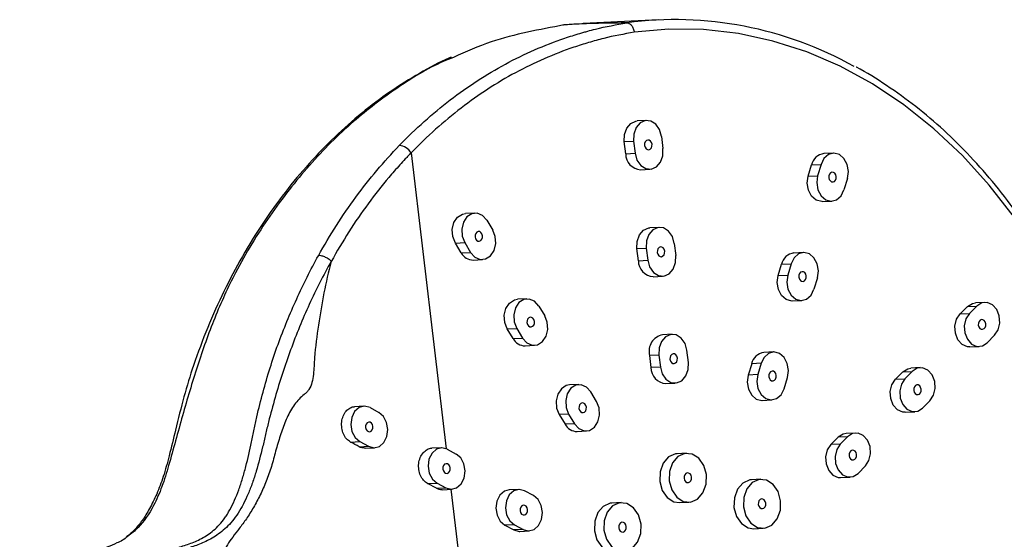
# Paper-space layout '_Back' of a CAD drawing. Units: millimetres. Extents: x -1104 to -219, y 45 to 491.
# Drawn here: x -378 to -278, y 223 to 276 of the extents above; entities that cross this region are included whole.
import ezdxf

# ---------------------------------------------------------------- set-up
doc = ezdxf.new("R2010")
doc.units = ezdxf.units.MM

psp = doc.layouts.new('_Back')

# ---------------------------------------------------------------- linework, layer by layer
at = {"color": 7, "linetype": 'Continuous', "lineweight": 25}
for p, q in [((-313.28, 276.25), (-320.98, 275.88)), ((-314.51, 265.99), (-315.47, 265.94)), ((-312.99, 264.35), (-312.85, 263.11)), ((-316.8, 263.83), (-315.84, 263.88)), ((-316.65, 262.59), (-316.8, 263.83)), ((-315.84, 263.88), (-315.69, 262.64)), ((-316.65, 262.59), (-315.69, 262.64)), ((-295.48, 262.65), (-296.44, 262.61)), ((-298.03, 260.31), (-297.69, 261.46)), ((-297.69, 261.46), (-296.73, 261.5)), ((-296.73, 261.5), (-297.08, 260.35)), ((-315.14, 260.96), (-314.18, 261)), ((-298.03, 260.31), (-297.08, 260.35)), ((-294.04, 260.06), (-294.39, 258.91)), ((-296.6, 257.71), (-295.64, 257.76)), ((-332.03, 256.53), (-332.99, 256.49)), ((-330.81, 255.8), (-330.21, 254.8)), ((-313.22, 255.08), (-314.18, 255.03)), ((-334.02, 253.48), (-333.06, 253.53)), ((-333.42, 252.49), (-334.02, 253.48)), ((-333.06, 253.53), (-332.46, 252.53)), ((-311.7, 253.45), (-311.55, 252.21)), ((-333.42, 252.49), (-332.46, 252.53)), ((-315.51, 252.92), (-314.55, 252.97)), ((-315.36, 251.68), (-315.51, 252.92)), ((-314.55, 252.97), (-314.4, 251.73)), ((-298.53, 252.51), (-299.49, 252.46)), ((-332.2, 251.75), (-331.24, 251.8)), ((-315.36, 251.68), (-314.4, 251.73)), ((-301.09, 250.16), (-300.75, 251.31)), ((-300.75, 251.31), (-299.79, 251.36)), ((-299.79, 251.36), (-300.13, 250.21)), ((-313.85, 250.05), (-312.89, 250.1)), ((-301.09, 250.16), (-300.13, 250.21)), ((-297.1, 249.92), (-297.45, 248.76)), ((-326.73, 247.79), (-327.69, 247.74)), ((-325.52, 247.05), (-324.91, 246.06)), ((-299.66, 247.57), (-298.7, 247.61)), ((-282.55, 246.25), (-281.8, 247)), ((-281.8, 247), (-280.84, 247.05)), ((-280.84, 247.05), (-281.59, 246.29)), ((-280.03, 247.43), (-280.99, 247.38)), ((-282.55, 246.25), (-281.59, 246.29)), ((-328.72, 244.73), (-327.76, 244.78)), ((-328.12, 243.74), (-328.72, 244.73)), ((-327.76, 244.78), (-327.16, 243.79)), ((-311.92, 244.18), (-312.88, 244.13)), ((-279.03, 244.07), (-279.78, 243.31)), ((-328.12, 243.74), (-327.16, 243.79)), ((-326.91, 243), (-325.95, 243.05)), ((-313.26, 242.06), (-314.22, 242.02)), ((-314.22, 242.02), (-314.07, 240.78)), ((-313.26, 242.06), (-313.11, 240.83)), ((-310.26, 241.3), (-310.41, 242.54)), ((-301.59, 242.37), (-302.55, 242.32)), ((-281.55, 242.88), (-280.59, 242.93)), ((-303.8, 241.17), (-304.15, 240.02)), ((-302.84, 241.22), (-303.8, 241.17)), ((-302.84, 241.22), (-303.19, 240.06)), ((-313.11, 240.83), (-314.07, 240.78)), ((-303.19, 240.06), (-304.15, 240.02)), ((-289.14, 239.58), (-288.39, 240.34)), ((-288.39, 240.34), (-287.43, 240.38)), ((-287.43, 240.38), (-288.18, 239.63)), ((-286.62, 240.77), (-287.58, 240.72)), ((-321.43, 239.04), (-322.39, 239)), ((-312.55, 239.14), (-311.59, 239.19)), ((-300.5, 238.62), (-300.16, 239.77)), ((-289.14, 239.58), (-288.18, 239.63)), ((-319.62, 237.31), (-320.22, 238.31)), ((-302.72, 237.42), (-301.76, 237.47)), ((-285.62, 237.4), (-286.37, 236.65)), ((-343.34, 236.83), (-344.29, 236.78)), ((-342.72, 236.69), (-341.83, 236.21)), ((-322.47, 236.04), (-323.43, 235.99)), ((-323.43, 235.99), (-322.82, 235)), ((-322.47, 236.04), (-321.86, 235.04)), ((-288.14, 236.22), (-287.18, 236.26)), ((-321.86, 235.04), (-322.82, 235)), ((-321.61, 234.26), (-320.65, 234.31)), ((-293.21, 234.1), (-294.16, 234.06)), ((-344.71, 233.18), (-343.77, 233.23)), ((-343.77, 233.23), (-342.87, 232.75)), ((-294.98, 233.67), (-295.73, 232.92)), ((-294.77, 232.96), (-295.73, 232.92)), ((-294.02, 233.72), (-294.98, 233.67)), ((-294.02, 233.72), (-294.77, 232.96)), ((-343.82, 232.7), (-342.87, 232.75)), ((-343.21, 232.56), (-342.26, 232.6)), ((-335.45, 232.59), (-336.41, 232.54)), ((-334.84, 232.45), (-333.95, 231.96)), ((-310.44, 232.04), (-311.4, 231.99)), ((-292.96, 229.98), (-292.21, 230.74)), ((-336.85, 228.94), (-335.88, 228.99)), ((-335.95, 228.46), (-336.85, 228.94)), ((-335.88, 228.99), (-334.99, 228.51)), ((-302.87, 229.38), (-303.83, 229.33)), ((-294.73, 229.55), (-293.77, 229.6)), ((-335.95, 228.46), (-334.99, 228.51)), ((-335.34, 228.32), (-334.38, 228.36)), ((-327.57, 228.35), (-328.53, 228.3)), ((-326.06, 227.72), (-326.96, 228.21)), ((-317.1, 227), (-318.06, 226.95)), ((-311.16, 227), (-310.2, 227.04)), ((-328, 224.75), (-328.96, 224.7)), ((-328.96, 224.7), (-328.07, 224.22)), ((-327.11, 224.26), (-328.07, 224.22)), ((-328, 224.75), (-327.11, 224.26)), ((-327.45, 224.07), (-326.49, 224.12)), ((-303.59, 224.34), (-302.63, 224.39))]:
    psp.add_line(p, q, dxfattribs=at)
at = {"color": 8, "linetype": 'Continuous', "lineweight": 25}
for p, q in [((-338.54, 262.68), (-334.97, 232.5)), ((-334.47, 228.36), (-330.7, 196.52))]:
    psp.add_line(p, q, dxfattribs=at)
at = {"color": 7, "linetype": 'Continuous', "lineweight": 25, "flags": 128}
for points in [[(-265.44, 227.55), (-266.34, 232.04), (-267.5, 236.44), (-268.93, 240.72), (-270.6, 244.85), (-272.52, 248.8), (-274.66, 252.55), (-277.01, 256.08), (-279.57, 259.37), (-282.31, 262.4), (-285.22, 265.14), (-288.28, 267.58), (-291.48, 269.71), (-294.78, 271.51), (-298.17, 272.97), (-301.64, 274.09), (-305.16, 274.85), (-308.7, 275.26), (-312.25, 275.3), (-315.78, 274.98)], [(-316.8, 263.83), (-316.78, 264.56), (-316.54, 265.21), (-316.13, 265.69), (-315.6, 265.93), (-315.47, 265.94)], [(-312.99, 264.35), (-313.19, 265.05), (-313.57, 265.6), (-314.08, 265.92), (-314.64, 265.97), (-315.17, 265.74), (-315.58, 265.26), (-315.82, 264.6), (-315.84, 263.88)], [(-315.69, 262.64), (-315.5, 261.94), (-315.12, 261.39), (-314.61, 261.07), (-314.05, 261.02), (-313.52, 261.25), (-313.11, 261.73), (-312.87, 262.38), (-312.85, 263.11)], [(-314.29, 263), (-314.14, 263.06), (-314.03, 263.19), (-313.97, 263.36), (-313.96, 263.56), (-314.02, 263.74), (-314.12, 263.89), (-314.25, 263.98), (-314.4, 263.99), (-314.54, 263.93), (-314.65, 263.8), (-314.72, 263.63), (-314.72, 263.43), (-314.67, 263.25), (-314.57, 263.1), (-314.44, 263.01), (-314.29, 263)], [(-294.04, 260.06), (-293.94, 260.78), (-294.07, 261.49), (-294.39, 262.1), (-294.86, 262.51), (-295.42, 262.66), (-295.97, 262.52), (-296.43, 262.11), (-296.73, 261.5)], [(-296.6, 257.71), (-296.66, 257.71), (-297.21, 257.85), (-297.69, 258.26), (-298.01, 258.87), (-298.13, 259.59), (-298.03, 260.31)], [(-297.08, 260.35), (-297.17, 259.64), (-297.05, 258.92), (-296.73, 258.31), (-296.25, 257.9), (-295.7, 257.75), (-295.15, 257.9), (-294.69, 258.3), (-294.39, 258.91)], [(-295.5, 259.71), (-295.36, 259.77), (-295.25, 259.9), (-295.18, 260.07), (-295.18, 260.27), (-295.23, 260.45), (-295.33, 260.6), (-295.47, 260.69), (-295.62, 260.7), (-295.76, 260.64), (-295.87, 260.51), (-295.93, 260.34), (-295.94, 260.14), (-295.89, 259.96), (-295.78, 259.81), (-295.65, 259.72), (-295.5, 259.71)], [(-334.02, 253.48), (-334.28, 254.14), (-334.33, 254.87), (-334.16, 255.56), (-333.8, 256.11), (-333.3, 256.43), (-332.99, 256.49)], [(-330.81, 255.8), (-331.24, 256.28), (-331.78, 256.52), (-332.34, 256.47), (-332.84, 256.15), (-333.2, 255.6), (-333.37, 254.91), (-333.32, 254.18), (-333.06, 253.53)], [(-315.51, 252.92), (-315.48, 253.65), (-315.25, 254.31), (-314.83, 254.79), (-314.3, 255.02), (-314.18, 255.03)], [(-311.7, 253.45), (-311.89, 254.14), (-312.27, 254.69), (-312.78, 255.02), (-313.35, 255.07), (-313.87, 254.83), (-314.29, 254.35), (-314.52, 253.7), (-314.55, 252.97)], [(-332.46, 252.53), (-332.03, 252.05), (-331.49, 251.81), (-330.93, 251.86), (-330.43, 252.18), (-330.07, 252.73), (-329.9, 253.42), (-329.95, 254.15), (-330.21, 254.8)], [(-331.58, 253.67), (-331.43, 253.73), (-331.32, 253.86), (-331.26, 254.03), (-331.25, 254.23), (-331.31, 254.41), (-331.41, 254.56), (-331.54, 254.65), (-331.69, 254.66), (-331.83, 254.6), (-331.94, 254.47), (-332.01, 254.3), (-332.01, 254.1), (-331.96, 253.92), (-331.86, 253.77), (-331.73, 253.68), (-331.58, 253.67)], [(-312.99, 252.09), (-312.85, 252.16), (-312.74, 252.28), (-312.68, 252.46), (-312.67, 252.65), (-312.72, 252.84), (-312.82, 252.98), (-312.96, 253.07), (-313.11, 253.08), (-313.25, 253.02), (-313.36, 252.89), (-313.42, 252.72), (-313.43, 252.53), (-313.38, 252.34), (-313.28, 252.19), (-313.14, 252.11), (-312.99, 252.09)], [(-314.4, 251.73), (-314.21, 251.04), (-313.83, 250.49), (-313.32, 250.16), (-312.76, 250.11), (-312.23, 250.34), (-311.82, 250.82), (-311.58, 251.48), (-311.55, 252.21)], [(-297.1, 249.92), (-297, 250.63), (-297.12, 251.35), (-297.45, 251.96), (-297.92, 252.37), (-298.47, 252.51), (-299.02, 252.37), (-299.48, 251.97), (-299.79, 251.36)], [(-299.66, 247.57), (-299.72, 247.56), (-300.27, 247.71), (-300.75, 248.12), (-301.07, 248.73), (-301.19, 249.44), (-301.09, 250.16)], [(-300.13, 250.21), (-300.23, 249.49), (-300.11, 248.77), (-299.79, 248.16), (-299.31, 247.76), (-298.76, 247.61), (-298.21, 247.75), (-297.75, 248.16), (-297.45, 248.76)], [(-298.56, 249.57), (-298.42, 249.63), (-298.31, 249.76), (-298.24, 249.93), (-298.24, 250.13), (-298.29, 250.31), (-298.39, 250.46), (-298.52, 250.54), (-298.67, 250.56), (-298.82, 250.5), (-298.93, 250.37), (-298.99, 250.19), (-299, 250), (-298.94, 249.81), (-298.84, 249.67), (-298.71, 249.58), (-298.56, 249.57)], [(-328.72, 244.73), (-328.98, 245.39), (-329.03, 246.12), (-328.86, 246.81), (-328.5, 247.36), (-328, 247.68), (-327.69, 247.74)], [(-325.52, 247.05), (-325.95, 247.54), (-326.48, 247.77), (-327.04, 247.73), (-327.54, 247.41), (-327.9, 246.86), (-328.07, 246.17), (-328.02, 245.44), (-327.76, 244.78)], [(-281.8, 247), (-281.3, 247.32), (-280.99, 247.38)], [(-279.03, 244.07), (-278.67, 244.62), (-278.5, 245.31), (-278.55, 246.04), (-278.81, 246.69), (-279.24, 247.18), (-279.78, 247.42), (-280.34, 247.37), (-280.84, 247.05)], [(-327.16, 243.79), (-326.73, 243.3), (-326.19, 243.07), (-325.63, 243.11), (-325.13, 243.43), (-324.77, 243.98), (-324.6, 244.67), (-324.65, 245.4), (-324.91, 246.06)], [(-281.55, 242.88), (-281.8, 242.9), (-282.34, 243.13), (-282.77, 243.62), (-283.03, 244.28), (-283.08, 245.01), (-282.91, 245.7), (-282.55, 246.25)], [(-281.59, 246.29), (-281.95, 245.74), (-282.12, 245.05), (-282.07, 244.32), (-281.81, 243.67), (-281.38, 243.18), (-280.84, 242.94), (-280.28, 242.99), (-279.78, 243.31)], [(-326.28, 244.92), (-326.14, 244.99), (-326.03, 245.11), (-325.96, 245.29), (-325.96, 245.48), (-326.01, 245.67), (-326.11, 245.82), (-326.25, 245.9), (-326.4, 245.92), (-326.54, 245.85), (-326.65, 245.73), (-326.71, 245.55), (-326.72, 245.36), (-326.67, 245.17), (-326.56, 245.02), (-326.43, 244.94), (-326.28, 244.92)], [(-280.25, 244.68), (-280.11, 244.75), (-280, 244.87), (-279.94, 245.05), (-279.93, 245.24), (-279.98, 245.43), (-280.08, 245.58), (-280.22, 245.66), (-280.37, 245.68), (-280.51, 245.61), (-280.62, 245.49), (-280.68, 245.31), (-280.69, 245.12), (-280.64, 244.93), (-280.54, 244.78), (-280.4, 244.7), (-280.25, 244.68)], [(-310.41, 242.54), (-310.6, 243.23), (-310.98, 243.79), (-311.49, 244.11), (-312.05, 244.16), (-312.58, 243.93), (-313, 243.45), (-313.23, 242.79), (-313.26, 242.06)], [(-311.7, 241.19), (-311.56, 241.25), (-311.45, 241.38), (-311.39, 241.55), (-311.38, 241.75), (-311.43, 241.93), (-311.53, 242.08), (-311.67, 242.17), (-311.82, 242.18), (-311.96, 242.12), (-312.07, 241.99), (-312.13, 241.81), (-312.14, 241.62), (-312.09, 241.44), (-311.99, 241.29), (-311.85, 241.2), (-311.7, 241.19)], [(-300.16, 239.77), (-300.06, 240.49), (-300.18, 241.21), (-300.5, 241.82), (-300.98, 242.22), (-301.53, 242.37), (-302.08, 242.23), (-302.54, 241.82), (-302.84, 241.22)], [(-313.11, 240.83), (-312.92, 240.13), (-312.54, 239.58), (-312.03, 239.26), (-311.47, 239.21), (-310.94, 239.44), (-310.52, 239.92), (-310.29, 240.57), (-310.26, 241.3)], [(-304.15, 240.02), (-304.25, 239.3), (-304.13, 238.58), (-303.8, 237.97), (-303.33, 237.57), (-302.77, 237.42), (-302.72, 237.42)], [(-303.19, 240.06), (-303.29, 239.35), (-303.17, 238.63), (-302.84, 238.02), (-302.37, 237.61), (-301.82, 237.47), (-301.27, 237.61), (-300.81, 238.01), (-300.5, 238.62)], [(-301.62, 239.42), (-301.47, 239.48), (-301.36, 239.61), (-301.3, 239.79), (-301.29, 239.98), (-301.35, 240.17), (-301.45, 240.31), (-301.58, 240.4), (-301.73, 240.41), (-301.87, 240.35), (-301.98, 240.22), (-302.05, 240.05), (-302.05, 239.85), (-302, 239.67), (-301.9, 239.52), (-301.77, 239.44), (-301.62, 239.42)], [(-288.39, 240.34), (-287.89, 240.66), (-287.58, 240.72)], [(-285.62, 237.4), (-285.26, 237.95), (-285.09, 238.64), (-285.14, 239.37), (-285.4, 240.03), (-285.83, 240.51), (-286.37, 240.75), (-286.93, 240.71), (-287.43, 240.38)], [(-322.39, 239), (-322.71, 238.94), (-323.2, 238.62), (-323.57, 238.07), (-323.73, 237.38), (-323.69, 236.65), (-323.43, 235.99)], [(-320.22, 238.31), (-320.65, 238.79), (-321.19, 239.03), (-321.75, 238.98), (-322.25, 238.66), (-322.61, 238.11), (-322.77, 237.42), (-322.73, 236.69), (-322.47, 236.04)], [(-288.14, 236.22), (-288.39, 236.23), (-288.93, 236.47), (-289.36, 236.95), (-289.62, 237.61), (-289.67, 238.34), (-289.5, 239.03), (-289.14, 239.58)], [(-288.18, 239.63), (-288.54, 239.08), (-288.71, 238.39), (-288.66, 237.66), (-288.4, 237), (-287.97, 236.52), (-287.43, 236.28), (-286.87, 236.33), (-286.37, 236.65)], [(-286.84, 238.02), (-286.7, 238.08), (-286.59, 238.21), (-286.53, 238.38), (-286.52, 238.58), (-286.57, 238.76), (-286.67, 238.91), (-286.81, 239), (-286.96, 239.01), (-287.1, 238.95), (-287.21, 238.82), (-287.27, 238.65), (-287.28, 238.45), (-287.23, 238.27), (-287.13, 238.12), (-286.99, 238.03), (-286.84, 238.02)], [(-321.86, 235.04), (-321.43, 234.56), (-320.9, 234.32), (-320.34, 234.37), (-319.84, 234.69), (-319.48, 235.24), (-319.31, 235.93), (-319.36, 236.66), (-319.62, 237.31)], [(-320.98, 236.18), (-320.84, 236.24), (-320.73, 236.37), (-320.67, 236.54), (-320.66, 236.74), (-320.71, 236.92), (-320.81, 237.07), (-320.95, 237.16), (-321.1, 237.17), (-321.24, 237.11), (-321.35, 236.98), (-321.41, 236.81), (-321.42, 236.61), (-321.37, 236.43), (-321.27, 236.28), (-321.13, 236.19), (-320.98, 236.18)], [(-342.72, 236.69), (-343.28, 236.83), (-343.83, 236.69), (-344.29, 236.29), (-344.59, 235.68), (-344.69, 234.96), (-344.56, 234.25), (-344.24, 233.64), (-343.77, 233.23)], [(-342.87, 232.75), (-342.32, 232.6), (-341.77, 232.74), (-341.31, 233.15), (-341.01, 233.75), (-340.91, 234.47), (-341.03, 235.19), (-341.35, 235.8), (-341.83, 236.21)], [(-342.74, 234.22), (-342.6, 234.28), (-342.49, 234.41), (-342.42, 234.59), (-342.42, 234.78), (-342.47, 234.97), (-342.57, 235.11), (-342.71, 235.2), (-342.86, 235.21), (-343, 235.15), (-343.11, 235.02), (-343.17, 234.85), (-343.18, 234.65), (-343.13, 234.47), (-343.02, 234.32), (-342.89, 234.24), (-342.74, 234.22)], [(-294.16, 234.06), (-294.48, 234), (-294.98, 233.67)], [(-292.21, 230.74), (-291.85, 231.29), (-291.68, 231.98), (-291.73, 232.71), (-291.99, 233.37), (-292.42, 233.85), (-292.96, 234.09), (-293.52, 234.04), (-294.02, 233.72)], [(-294.77, 232.96), (-295.13, 232.42), (-295.3, 231.72), (-295.25, 230.99), (-294.99, 230.34), (-294.55, 229.85), (-294.02, 229.62), (-293.46, 229.66), (-292.96, 229.98)], [(-334.84, 232.45), (-335.4, 232.59), (-335.94, 232.45), (-336.4, 232.05), (-336.71, 231.44), (-336.8, 230.72), (-336.68, 230.01), (-336.36, 229.4), (-335.88, 228.99)], [(-334.99, 228.51), (-334.43, 228.36), (-333.89, 228.5), (-333.43, 228.91), (-333.12, 229.51), (-333.03, 230.23), (-333.15, 230.95), (-333.47, 231.56), (-333.95, 231.96)], [(-311.4, 231.99), (-311.57, 231.97), (-312.28, 231.66), (-312.83, 231.02), (-313.15, 230.15), (-313.18, 229.17), (-312.92, 228.25), (-312.41, 227.51), (-311.73, 227.08), (-311.16, 227)], [(-310.03, 227.06), (-309.32, 227.37), (-308.77, 228.01), (-308.45, 228.88), (-308.42, 229.86), (-308.68, 230.78), (-309.18, 231.52), (-309.86, 231.95), (-310.61, 232.02), (-311.32, 231.71), (-311.87, 231.07), (-312.19, 230.19), (-312.22, 229.22), (-311.96, 228.3), (-311.45, 227.56), (-310.78, 227.13), (-310.03, 227.06)], [(-295.73, 232.92), (-296.09, 232.37), (-296.26, 231.68), (-296.21, 230.95), (-295.95, 230.29), (-295.51, 229.81), (-294.98, 229.57), (-294.73, 229.55)], [(-293.43, 231.36), (-293.29, 231.42), (-293.18, 231.55), (-293.12, 231.72), (-293.11, 231.92), (-293.16, 232.1), (-293.26, 232.25), (-293.4, 232.33), (-293.55, 232.35), (-293.69, 232.29), (-293.8, 232.16), (-293.86, 231.98), (-293.87, 231.79), (-293.82, 231.6), (-293.72, 231.46), (-293.58, 231.37), (-293.43, 231.36)], [(-334.86, 229.98), (-334.72, 230.04), (-334.61, 230.17), (-334.54, 230.35), (-334.54, 230.54), (-334.59, 230.72), (-334.69, 230.87), (-334.82, 230.96), (-334.97, 230.97), (-335.11, 230.91), (-335.23, 230.78), (-335.29, 230.61), (-335.29, 230.41), (-335.24, 230.23), (-335.14, 230.08), (-335.01, 229.99), (-334.86, 229.98)], [(-310.26, 229.04), (-310.12, 229.11), (-310.01, 229.23), (-309.95, 229.41), (-309.94, 229.6), (-309.99, 229.79), (-310.09, 229.93), (-310.23, 230.02), (-310.38, 230.03), (-310.52, 229.97), (-310.63, 229.84), (-310.69, 229.67), (-310.7, 229.48), (-310.65, 229.29), (-310.55, 229.14), (-310.41, 229.06), (-310.26, 229.04)], [(-303.83, 229.33), (-304, 229.31), (-304.71, 229), (-305.26, 228.36), (-305.57, 227.49), (-305.61, 226.52), (-305.35, 225.59), (-304.84, 224.86), (-304.16, 224.42), (-303.59, 224.34)], [(-302.45, 224.4), (-301.75, 224.71), (-301.2, 225.36), (-300.88, 226.23), (-300.85, 227.2), (-301.11, 228.13), (-301.61, 228.86), (-302.29, 229.29), (-303.04, 229.36), (-303.75, 229.05), (-304.3, 228.41), (-304.61, 227.54), (-304.65, 226.57), (-304.39, 225.64), (-303.88, 224.91), (-303.2, 224.47), (-302.45, 224.4)], [(-328.53, 228.3), (-329.02, 228.16), (-329.48, 227.76), (-329.78, 227.15), (-329.88, 226.44), (-329.76, 225.72), (-329.44, 225.11), (-328.96, 224.7)], [(-326.96, 228.21), (-327.51, 228.35), (-328.06, 228.21), (-328.52, 227.81), (-328.82, 227.2), (-328.92, 226.48), (-328.8, 225.76), (-328.48, 225.16), (-328, 224.75)], [(-327.11, 224.26), (-326.55, 224.12), (-326, 224.26), (-325.54, 224.66), (-325.24, 225.27), (-325.15, 225.99), (-325.27, 226.71), (-325.59, 227.31), (-326.06, 227.72)], [(-318.06, 226.95), (-318.23, 226.93), (-318.94, 226.62), (-319.49, 225.98), (-319.81, 225.11), (-319.84, 224.14), (-319.58, 223.21), (-319.07, 222.48), (-318.39, 222.04), (-317.82, 221.96)], [(-316.69, 222.02), (-315.98, 222.33), (-315.43, 222.97), (-315.11, 223.85), (-315.08, 224.82), (-315.34, 225.74), (-315.84, 226.48), (-316.52, 226.91), (-317.27, 226.98), (-317.98, 226.67), (-318.53, 226.03), (-318.85, 225.15), (-318.88, 224.18), (-318.62, 223.26), (-318.11, 222.52), (-317.43, 222.09), (-316.69, 222.02)], [(-302.69, 226.39), (-302.55, 226.45), (-302.44, 226.58), (-302.37, 226.75), (-302.37, 226.95), (-302.42, 227.13), (-302.52, 227.28), (-302.66, 227.37), (-302.81, 227.38), (-302.95, 227.32), (-303.06, 227.19), (-303.12, 227.01), (-303.13, 226.82), (-303.08, 226.63), (-302.97, 226.49), (-302.84, 226.4), (-302.69, 226.39)], [(-326.97, 225.74), (-326.83, 225.8), (-326.72, 225.93), (-326.66, 226.1), (-326.65, 226.3), (-326.71, 226.48), (-326.81, 226.63), (-326.94, 226.72), (-327.09, 226.73), (-327.23, 226.67), (-327.34, 226.54), (-327.41, 226.37), (-327.41, 226.17), (-327.36, 225.99), (-327.26, 225.84), (-327.12, 225.75), (-326.97, 225.74)], [(-316.92, 224), (-316.78, 224.07), (-316.67, 224.19), (-316.61, 224.37), (-316.6, 224.56), (-316.65, 224.75), (-316.75, 224.9), (-316.89, 224.98), (-317.04, 225), (-317.18, 224.93), (-317.29, 224.81), (-317.35, 224.63), (-317.36, 224.44), (-317.31, 224.25), (-317.21, 224.1), (-317.07, 224.02), (-316.92, 224)], [(-328.07, 224.22), (-327.51, 224.07), (-327.45, 224.07)]]:
    psp.add_lwpolyline(points, dxfattribs=at)
at = {"color": 7, "linetype": 'Continuous', "lineweight": 25}
for centre, radius, start, end in [((-311.65, 238.92), 37.35, 60.6631, 97.5126), ((-339.79, 262.01), 1.41, 28.0055, 87.8109), ((-315.01, 262.59), 1.64, 180.0935, 265.5704), ((-296.25, 261.15), 1.47, 97.137, 167.9746), ((-332.21, 253.1), 1.35, 207.0368, 270.4574), ((-299.31, 251.01), 1.47, 97.137, 167.9746), ((-313.72, 251.69), 1.64, 180.0935, 265.5704), ((-312.55, 242.44), 1.72, 101.2534, 194.21), ((-326.92, 244.35), 1.35, 207.0368, 270.4574), ((-302.37, 240.86), 1.47, 97.137, 167.9746), ((-312.43, 240.78), 1.64, 180.0935, 265.5704), ((-321.62, 235.61), 1.35, 207.0368, 270.4574)]:
    psp.add_arc(centre, radius, start, end, dxfattribs=at)
for points, knots in [([(-339.74, 263.43), (-338.08, 265.14), (-336.35, 266.69), (-332.74, 269.46), (-330.87, 270.68), (-327.94, 272.26), (-326.95, 272.74), (-324.93, 273.62), (-323.9, 274.02), (-322.61, 274.46), (-322.35, 274.55), (-321.83, 274.71), (-321.57, 274.79), (-321.25, 274.88), (-321.18, 274.9), (-321.05, 274.94), (-320.99, 274.96), (-320.79, 275.02), (-320.39, 275.13), (-320, 275.24), (-318.67, 275.56), (-317.6, 275.76), (-316.54, 275.94)], [0, 0, 0, 0, 0.25, 0.25, 0.5, 0.5, 0.625, 0.625, 0.75, 0.75, 0.78125, 0.78125, 0.8125, 0.8125, 0.820312, 0.820312, 0.828125, 0.828125, 0.84375, 0.875, 0.875, 1, 1, 1, 1]), ([(-322.95, 275.73), (-324.19, 275.49), (-326.67, 275.02), (-330.48, 274.08), (-332.94, 272.99), (-334.21, 272.42)], [0, 0, 0, 0, 0.326465, 0.652635, 1, 1, 1, 1]), ([(-322.99, 275.72), (-322.98, 275.73), (-322.97, 275.73), (-322.97, 275.73), (-322.96, 275.73), (-322.96, 275.73), (-322.95, 275.73)], [0, 0, 0, 0, 0.00002498146, 0.00002498146, 0.00002498146, 0.00004376866, 0.00004376866, 0.00004376866, 0.00004376866]), ([(-316.54, 275.94), (-316.82, 275.93), (-317.07, 275.93), (-317.54, 275.92), (-317.76, 275.92), (-318.41, 275.91), (-318.82, 275.91), (-319.47, 275.89), (-319.69, 275.89), (-320.04, 275.88), (-320.16, 275.87), (-320.41, 275.87), (-320.54, 275.86), (-320.95, 275.85), (-321.28, 275.83), (-321.84, 275.8), (-322.04, 275.79), (-322.47, 275.76), (-322.7, 275.75), (-322.95, 275.73)], [0, 0, 0, 0, 0.125, 0.125, 0.25, 0.25, 0.5, 0.5, 0.625, 0.625, 0.6875, 0.6875, 0.75, 0.75, 0.875, 0.875, 0.9375, 0.9375, 1, 1, 1, 1]), ([(-316.54, 275.94), (-316.45, 275.95), (-316.36, 275.93), (-316.2, 275.83), (-316.12, 275.76), (-315.98, 275.59), (-315.92, 275.48), (-315.83, 275.24), (-315.8, 275.11), (-315.78, 274.98)], [0, 0, 0, 0, 0.25, 0.25, 0.5, 0.5, 0.75, 0.75, 1, 1, 1, 1]), ([(-315.78, 274.98), (-316.83, 274.8), (-317.87, 274.61), (-319.15, 274.29), (-319.41, 274.22), (-319.92, 274.08), (-320.17, 274.01), (-320.94, 273.77), (-321.45, 273.62), (-322.96, 273.1), (-323.97, 272.71), (-325.95, 271.84), (-326.93, 271.37), (-329.81, 269.82), (-331.65, 268.62), (-335.2, 265.89), (-336.91, 264.37), (-338.54, 262.68)], [0, 0, 0, 0, 0.125, 0.125, 0.15625, 0.15625, 0.1875, 0.1875, 0.25, 0.25, 0.375, 0.375, 0.5, 0.5, 0.75, 0.75, 1, 1, 1, 1]), ([(-334.44, 272.44), (-334.52, 272.41), (-335.63, 271.96), (-337.72, 270.8), (-340.7, 268.96), (-343.58, 266.78), (-346.34, 264.34), (-348.95, 261.63), (-351.41, 258.69), (-353.69, 255.52), (-355.77, 252.14), (-357.64, 248.59), (-359.31, 244.87), (-360.66, 241.28), (-361.74, 237.78), (-362.49, 234.66), (-363.16, 231.92), (-363.76, 229.71), (-364.44, 227.9), (-365.17, 226.4), (-365.93, 225.17), (-366.72, 224.22), (-367.26, 223.72), (-367.56, 223.53), (-367.57, 223.52)], [0, 0, 0, 0, 0.004622, 0.065302, 0.127849, 0.190686, 0.253752, 0.316964, 0.380221, 0.443426, 0.506513, 0.56942, 0.631703, 0.694228, 0.7441, 0.795933, 0.836199, 0.869489, 0.898899, 0.926037, 0.950983, 0.974253, 0.999107, 1, 1, 1, 1]), ([(-265.1, 227.66), (-265.19, 228.23), (-265.54, 230.23), (-266.3, 233.61), (-267.46, 237.73), (-268.85, 241.75), (-270.46, 245.63), (-272.29, 249.35), (-274.31, 252.91), (-276.52, 256.27), (-278.92, 259.42), (-281.48, 262.34), (-284.19, 265.02), (-287.04, 267.45), (-290.03, 269.57), (-292.07, 270.89), (-293.14, 271.43), (-293.16, 271.43)], [0, 0, 0, 0, 0.0301009, 0.1046563, 0.1792276, 0.2538026, 0.328381, 0.402962, 0.4775433, 0.5521222, 0.6266946, 0.7012552, 0.7757973, 0.8503131, 0.9247939, 0.9992306, 1, 1, 1, 1]), ([(-347.98, 252.19), (-346.81, 254.31), (-345.54, 256.3), (-342.78, 260.04), (-341.31, 261.79), (-339.74, 263.43)], [0, 0, 0, 0, 0.5, 0.5, 1, 1, 1, 1]), ([(-338.54, 262.68), (-338.64, 262.58), (-338.73, 262.48), (-338.93, 262.27), (-339.22, 261.97), (-339.88, 261.24), (-340.43, 260.61), (-341.53, 259.31), (-342.23, 258.42), (-344.27, 255.65), (-345.53, 253.68), (-346.68, 251.59)], [0, 0, 0, 0, 0.03125, 0.03125, 0.0625, 0.125, 0.25, 0.25, 0.5, 0.5, 1, 1, 1, 1]), ([(-425.13, 208.32), (-418.22, 209.87), (-411.31, 211.41), (-397.51, 214.51), (-390.61, 216.05), (-380.28, 218.37), (-376.84, 219.15), (-371.67, 220.31), (-369.95, 220.69), (-367.37, 221.27), (-366.51, 221.47), (-364.79, 221.84), (-363.93, 222.02), (-362.65, 222.33), (-362.22, 222.45), (-361.37, 222.71), (-360.95, 222.86), (-360.11, 223.22), (-359.7, 223.44), (-359.08, 223.85), (-358.88, 224), (-358.48, 224.35), (-358.28, 224.53), (-357.9, 224.95), (-357.72, 225.19), (-357.45, 225.57), (-357.36, 225.7), (-357.18, 225.98), (-357.1, 226.13), (-356.68, 226.89), (-356.38, 227.57), (-355.97, 228.68), (-355.84, 229.07), (-355.6, 229.87), (-355.49, 230.27), (-355.17, 231.5), (-354.97, 232.34), (-354.71, 233.62), (-354.63, 234.05), (-354.45, 234.91), (-354.36, 235.33), (-354.07, 236.6), (-353.86, 237.44), (-353.41, 239.1), (-353.17, 239.92), (-352.66, 241.55), (-352.39, 242.35), (-351.52, 244.73), (-350.89, 246.27), (-349.51, 249.29), (-348.78, 250.76), (-347.98, 252.19)], [0, 0, 0, 0, 0.25, 0.25, 0.5, 0.5, 0.625, 0.625, 0.6875, 0.6875, 0.71875, 0.71875, 0.75, 0.75, 0.765625, 0.765625, 0.78125, 0.78125, 0.796875, 0.796875, 0.804687, 0.804687, 0.8125, 0.8125, 0.820312, 0.820312, 0.824219, 0.824219, 0.828125, 0.828125, 0.84375, 0.84375, 0.851562, 0.851562, 0.859375, 0.859375, 0.875, 0.875, 0.882812, 0.882812, 0.890625, 0.890625, 0.90625, 0.90625, 0.921875, 0.921875, 0.9375, 0.9375, 0.96875, 0.96875, 1, 1, 1, 1]), ([(-346.68, 251.64), (-346.77, 251.72), (-346.87, 251.8), (-347.1, 251.95), (-347.22, 252.01), (-347.46, 252.11), (-347.58, 252.15), (-347.8, 252.2), (-347.9, 252.2), (-347.98, 252.19)], [0, 0, 0, 0, 0.25, 0.25, 0.5, 0.5, 0.75, 0.75, 1, 1, 1, 1]), ([(-346.68, 251.64), (-347.48, 250.21), (-348.22, 248.74), (-349.26, 246.47), (-349.59, 245.71), (-350.23, 244.16), (-350.53, 243.37), (-351.11, 241.78), (-351.39, 240.98), (-351.92, 239.36), (-352.17, 238.54), (-352.64, 236.89), (-352.86, 236.06), (-353.18, 234.8), (-353.28, 234.38), (-353.48, 233.53), (-353.57, 233.11), (-353.88, 231.84), (-354.09, 231.01), (-354.45, 229.8), (-354.58, 229.41), (-354.85, 228.63), (-355, 228.25), (-355.46, 227.17), (-355.79, 226.52), (-356.36, 225.65), (-356.56, 225.38), (-356.96, 224.89), (-357.16, 224.67), (-357.58, 224.27), (-357.79, 224.09), (-358.22, 223.76), (-358.44, 223.61), (-359.09, 223.21), (-359.52, 223.01), (-360.38, 222.65), (-360.81, 222.51), (-361.67, 222.25), (-362.1, 222.14), (-363.39, 221.83), (-364.25, 221.65), (-365.98, 221.28), (-366.84, 221.09), (-369.43, 220.51), (-371.15, 220.13), (-376.33, 218.98), (-379.77, 218.22), (-390.12, 215.91), (-397.01, 214.37), (-410.79, 211.27), (-417.67, 209.71), (-424.56, 208.14)], [0, 0, 0, 0, 0.03125, 0.03125, 0.046875, 0.046875, 0.0625, 0.0625, 0.078125, 0.078125, 0.09375, 0.09375, 0.109375, 0.109375, 0.117188, 0.117188, 0.125, 0.125, 0.140625, 0.140625, 0.148438, 0.148438, 0.15625, 0.15625, 0.171875, 0.171875, 0.179688, 0.179688, 0.1875, 0.1875, 0.195313, 0.195313, 0.203125, 0.203125, 0.21875, 0.21875, 0.234375, 0.234375, 0.25, 0.25, 0.28125, 0.28125, 0.3125, 0.3125, 0.375, 0.375, 0.5, 0.5, 0.75, 0.75, 1, 1, 1, 1]), ([(-346.68, 251.59), (-346.97, 250.54), (-347.21, 249.47), (-347.63, 247.31), (-347.82, 246.22), (-348.14, 244.02), (-348.29, 242.9), (-348.4, 241.5), (-348.41, 241.22), (-348.45, 240.65), (-348.47, 240.37), (-348.53, 239.81), (-348.57, 239.53), (-348.71, 239.01), (-348.81, 238.75), (-349.02, 238.44), (-349.09, 238.35), (-349.26, 238.18), (-349.35, 238.11), (-349.62, 237.88), (-349.79, 237.73), (-350.12, 237.38), (-350.27, 237.2), (-350.57, 236.8), (-350.7, 236.59), (-351.08, 235.92), (-351.29, 235.44), (-351.67, 234.45), (-351.84, 233.94), (-352.08, 233.17), (-352.16, 232.91), (-352.31, 232.38), (-352.38, 232.12), (-352.52, 231.59), (-352.59, 231.32), (-352.74, 230.8), (-352.82, 230.55), (-353.08, 229.79), (-353.26, 229.31), (-353.65, 228.36), (-353.86, 227.91), (-354.3, 227.03), (-354.54, 226.61), (-355.02, 225.81), (-355.27, 225.44), (-355.76, 224.75), (-356, 224.44), (-356.46, 223.84), (-356.68, 223.56), (-357.07, 223.02), (-357.24, 222.76), (-357.52, 222.23), (-357.63, 221.97), (-357.78, 221.43), (-357.82, 221.15), (-357.82, 220.7), (-357.82, 220.54), (-357.79, 220.22), (-357.77, 220.06), (-357.63, 219.22), (-357.41, 218.48), (-357, 217.23), (-356.85, 216.79), (-356.54, 215.88), (-356.39, 215.41), (-356.16, 214.67), (-356.08, 214.42), (-355.93, 213.91), (-355.85, 213.64), (-355.63, 212.84), (-355.49, 212.3), (-355.24, 211.2), (-355.12, 210.64), (-354.91, 209.5), (-354.82, 208.91), (-354.59, 207.18), (-354.5, 206.03), (-354.44, 204.32), (-354.43, 203.77), (-354.45, 202.7), (-354.47, 202.18), (-354.52, 201.42), (-354.54, 201.17), (-354.57, 200.68), (-354.6, 200.44), (-354.66, 199.74), (-354.71, 199.3), (-354.8, 198.47), (-354.84, 198.08), (-354.89, 197.52), (-354.91, 197.35), (-354.93, 197), (-354.94, 196.84), (-354.95, 196.37), (-354.93, 196.09), (-354.86, 195.57), (-354.8, 195.33), (-354.51, 194.69), (-354.2, 194.37), (-353.55, 193.89), (-353.31, 193.74), (-352.77, 193.4), (-352.49, 193.22), (-351.89, 192.82), (-351.57, 192.6), (-351.09, 192.22), (-350.93, 192.09), (-350.61, 191.8), (-350.45, 191.65), (-349.64, 190.88), (-349.02, 190.15), (-348.13, 188.93), (-347.85, 188.5), (-347.3, 187.59), (-347.05, 187.11), (-346.51, 186.19), (-346.23, 185.74), (-345.79, 185.09), (-345.64, 184.87), (-345.33, 184.46), (-345.16, 184.25), (-344.67, 183.67), (-344.32, 183.33), (-343.74, 182.91), (-343.54, 182.79), (-343.12, 182.58), (-342.91, 182.49), (-342.59, 182.36), (-342.49, 182.3), (-342.29, 182.17), (-342.19, 182.08), (-342.02, 181.89), (-341.94, 181.78), (-341.8, 181.55), (-341.73, 181.43), (-341.56, 181.04), (-341.46, 180.77), (-341.28, 180.23), (-341.19, 179.95), (-340.76, 178.57), (-340.35, 177.49), (-339.5, 175.38), (-339.05, 174.34), (-338.1, 172.3), (-337.6, 171.31), (-337.06, 170.36)], [0, 0, 0, 0, 0.03125, 0.03125, 0.0625, 0.0625, 0.09375, 0.09375, 0.101562, 0.101562, 0.109375, 0.109375, 0.117187, 0.117187, 0.125, 0.125, 0.128906, 0.128906, 0.132812, 0.132812, 0.140625, 0.140625, 0.148437, 0.148437, 0.15625, 0.15625, 0.171875, 0.171875, 0.1875, 0.1875, 0.195312, 0.195312, 0.203125, 0.203125, 0.210937, 0.210937, 0.21875, 0.21875, 0.234375, 0.234375, 0.25, 0.25, 0.265625, 0.265625, 0.28125, 0.28125, 0.296875, 0.296875, 0.3125, 0.3125, 0.328125, 0.328125, 0.34375, 0.34375, 0.359375, 0.359375, 0.367188, 0.367188, 0.375, 0.375, 0.40625, 0.40625, 0.421875, 0.421875, 0.4375, 0.4375, 0.445313, 0.445313, 0.453125, 0.453125, 0.46875, 0.46875, 0.484375, 0.484375, 0.5, 0.5, 0.53125, 0.53125, 0.546875, 0.546875, 0.5625, 0.5625, 0.570313, 0.570313, 0.578125, 0.578125, 0.59375, 0.59375, 0.609375, 0.609375, 0.617188, 0.617188, 0.625, 0.625, 0.640625, 0.640625, 0.65625, 0.65625, 0.6875, 0.6875, 0.703125, 0.703125, 0.71875, 0.71875, 0.734375, 0.734375, 0.742188, 0.742188, 0.75, 0.75, 0.78125, 0.78125, 0.796875, 0.796875, 0.8125, 0.8125, 0.828125, 0.828125, 0.835938, 0.835938, 0.84375, 0.84375, 0.859375, 0.859375, 0.867188, 0.867188, 0.875, 0.875, 0.878906, 0.878906, 0.882813, 0.882813, 0.886719, 0.886719, 0.890625, 0.890625, 0.898438, 0.898438, 0.90625, 0.90625, 0.9375, 0.9375, 0.96875, 0.96875, 1, 1, 1, 1]), ([(-346.68, 251.59), (-346.68, 251.59), (-346.68, 251.6), (-346.68, 251.61), (-346.68, 251.61), (-346.68, 251.61), (-346.68, 251.62), (-346.68, 251.62), (-346.68, 251.62), (-346.68, 251.63), (-346.68, 251.63), (-346.68, 251.63), (-346.68, 251.63), (-346.68, 251.63), (-346.68, 251.64), (-346.68, 251.64), (-346.68, 251.64), (-346.68, 251.64), (-346.68, 251.64), (-346.68, 251.64), (-346.68, 251.64), (-346.68, 251.64)], [0, 0, 0, 0, 0.00001719064, 0.00001719064, 0.00001719064, 0.00002895189, 0.00002895189, 0.00002895189, 0.0000370988, 0.0000370988, 0.0000370988, 0.00004580613, 0.00004580613, 0.00004580613, 0.00004928127, 0.00004928127, 0.00004928127, 0.00005216088, 0.00005216088, 0.00005216088, 0.00005349025, 0.00005349025, 0.00005349025, 0.00005349025]), ([(-344.71, 233.18), (-344.85, 233.28), (-345.14, 233.48), (-345.45, 234), (-345.62, 234.6), (-345.63, 235.25), (-345.48, 235.85), (-345.19, 236.35), (-344.78, 236.67), (-344.46, 236.81), (-344.29, 236.78), (-344.29, 236.78)], [0, 0, 0, 0, 0.124579, 0.249158, 0.373729, 0.498287, 0.622844, 0.747411, 0.871991, 0.996575, 1, 1, 1, 1]), ([(-343.21, 232.56), (-343.37, 232.57), (-343.58, 232.58), (-343.77, 232.68), (-343.82, 232.7)], [0, 0, 0, 0, 0.756284, 1, 1, 1, 1]), ([(-336.85, 228.94), (-336.99, 229.04), (-337.28, 229.24), (-337.59, 229.76), (-337.77, 230.36), (-337.78, 231), (-337.62, 231.61), (-337.32, 232.11), (-336.91, 232.43), (-336.58, 232.57), (-336.42, 232.54), (-336.41, 232.54)], [0, 0, 0, 0, 0.124574, 0.249149, 0.373723, 0.498298, 0.622872, 0.747446, 0.872021, 0.996596, 1, 1, 1, 1]), ([(-335.34, 228.33), (-335.36, 228.32), (-335.55, 228.28), (-335.76, 228.36), (-335.93, 228.45), (-335.95, 228.46)], [0, 0, 0, 0, 0.1215849, 0.9002784, 1, 1, 1, 1]), ([(-367.41, 223.57), (-367.42, 223.56), (-367.78, 223.24), (-368.8, 222.74), (-370.41, 222.09), (-374.24, 221.22), (-379.82, 220.02), (-389.87, 217.86), (-402.84, 214.91), (-419.33, 211.23), (-430.63, 208.69), (-436.69, 207.33)], [0, 0, 0, 0, 0.000413, 0.015007, 0.040101, 0.06524, 0.172747, 0.28027, 0.506265, 0.735384, 1, 1, 1, 1])]:
    psp.add_open_spline(points, degree=3, knots=knots, dxfattribs=at)
for points in [[(-316.54, 275.94), (-316.54, 275.94), (-316.54, 275.94), (-316.54, 275.94)], [(-343.82, 232.7), (-344.12, 232.86), (-344.41, 233.02), (-344.71, 233.18)]]:
    psp.add_open_spline(points, degree=3, dxfattribs=at)
at = {"color": 8, "linetype": 'Continuous', "lineweight": 25}
psp.add_open_spline([(-334.21, 272.42), (-334.57, 272.28), (-336.57, 271.49), (-340.02, 269.33), (-344.62, 265.87), (-348.98, 261.51), (-353.02, 256.33), (-356.24, 251.08), (-358.63, 245.87), (-360.36, 240.93), (-361.87, 235.88), (-362.97, 231.73), (-363.91, 228.62), (-364.89, 226.35), (-366.12, 224.58), (-367.06, 223.84), (-367.41, 223.57)], degree=3, knots=[0, 0, 0, 0, 0.021201, 0.118973, 0.216446, 0.323793, 0.431553, 0.538893, 0.61726, 0.695933, 0.774969, 0.853833, 0.887722, 0.921497, 0.970689, 1, 1, 1, 1], dxfattribs=at)

doc.saveas('drawing.dxf')
